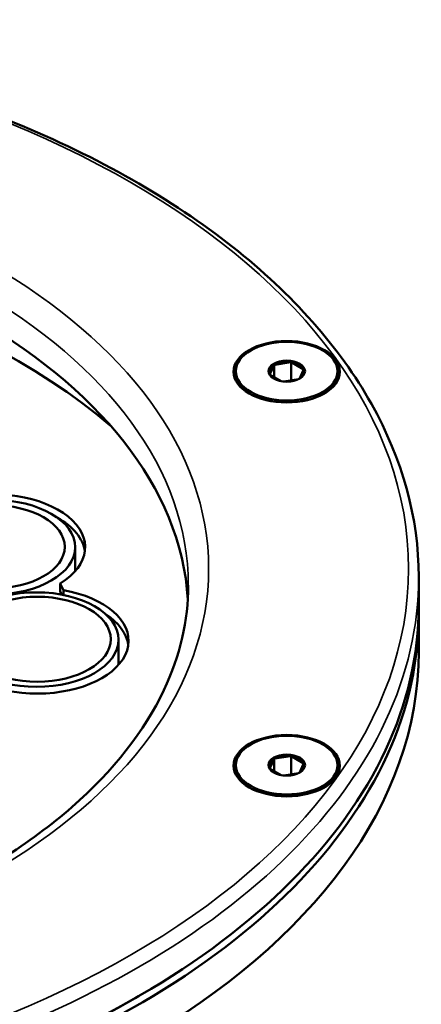
# Model space of a CAD drawing. Units: millimetres. Extents: x 121 to 630, y 81 to 572.
# Drawn here: x 525 to 565, y 215 to 312 of the extents above; entities that cross this region are included whole.
import ezdxf

# ---------------------------------------------------------------- set-up
doc = ezdxf.new("R2010")
doc.units = ezdxf.units.MM
doc.header["$LTSCALE"] = 5
for name, color, linetype, lineweight in [('AM_0 ( Kontur 0.5 )', 7, 'Continuous', 50), ('Sichtbar (ISO)', 7, 'Continuous', 50), ('Sichtbar schmal (ISO)', 7, 'Continuous', 35)]:
    doc.layers.add(name, color=color, linetype=linetype, lineweight=lineweight)

msp = doc.modelspace()

# ---------------------------------------------------------------- linework, layer by layer
at = {"layer": 'AM_0 ( Kontur 0.5 )', "color": 10}
msp.add_ellipse((522.527, 260.127), major_axis=(-7.107, 0), ratio=0.57735, dxfattribs=at)
at = {"layer": 'AM_0 ( Kontur 0.5 )', "color": 140}
msp.add_ellipse((526.931, 251.036), major_axis=(-7.234, 0), ratio=0.57735, dxfattribs=at)
at = {"layer": 'Sichtbar (ISO)'}
for p, q in [((550.214, 277.996), (549.8, 277.103)), ((550.231, 278.059), (550.231, 276.808)), ((550.295, 278.042), (551.84, 278.282)), ((551.904, 278.318), (551.904, 276.498)), ((553.082, 277.611), (551.951, 278.264)), ((546.456, 277.407), (546.456, 277.162)), ((549.829, 277.04), (550.907, 276.417)), ((552.698, 276.655), (553.112, 277.547)), ((556.456, 277.407), (556.456, 277.162)), ((552.603, 276.606), (551.156, 276.382)), ((530.671, 260.09), (530.671, 257.733)), ((564.432, 254.299), (564.432, 257.157)), ((529.202, 256.523), (529.512, 255.854)), ((529.202, 256.523), (529.202, 255.707)), ((529.202, 255.707), (529.334, 255.422)), ((529.512, 255.854), (529.512, 255.388)), ((564.432, 249.812), (564.432, 253.478)), ((534.918, 250.998), (534.918, 248.505)), ((550.214, 239.242), (549.8, 238.35)), ((550.231, 239.305), (550.231, 238.055)), ((550.295, 239.289), (551.84, 239.528)), ((551.904, 239.564), (551.904, 237.745)), ((553.082, 238.858), (551.951, 239.511)), ((546.456, 238.654), (546.456, 238.409)), ((549.829, 238.286), (550.907, 237.664)), ((552.698, 237.902), (553.112, 238.794)), ((556.456, 238.654), (556.456, 238.409)), ((552.603, 237.853), (551.156, 237.629)), ((536.546, 215.72), (536.9, 215.924))]:
    msp.add_line(p, q, dxfattribs=at)
for centre, major_axis, start_param, end_param in [((470.432, 253.483), (71.35, 0), 0.035194, 3.106399), ((470.432, 247.073), (77, 0), 0.597228, 2.544364), ((551.456, 277.325), (-1.7, 0), 5.531429, 6.511343), ((551.456, 277.325), (-1.7, 0), 4.484231, 5.464146), ((551.456, 277.325), (1.7, 0), 0.295441, 1.275355), ((551.456, 277.162), (-5, 0), 0, 0.762645), ((551.456, 277.325), (-1.7, 0), 0.295441, 0.756403), ((551.456, 277.325), (1.7, 0), 5.531429, 6.511343), ((551.456, 277.162), (5, 0), 5.52054, 6.283185), ((522.642, 260.081), (-9, 0), 2.387407, 6.513772), ((522.642, 259.265), (9, 0), 0.078648, 0.802696), ((526.913, 250.88), (9, 0), 3.434604, 7.56097), ((470.432, 253.478), (-94, 0), 6.275625, 9.432338), ((470.432, 254.299), (-94, 0), 0, 3.141593), ((526.913, 250.063), (9, 0), 0.078648, 0.729569), ((470.432, 249.812), (94, 0), 3.141593, 6.283185), ((551.456, 238.572), (-1.7, 0), 5.531429, 6.511343), ((551.456, 238.572), (-1.7, 0), 4.484231, 5.464146), ((551.456, 238.572), (1.7, 0), 0.295441, 1.275355), ((551.456, 238.409), (-5, 0), 0, 0.762645), ((551.456, 238.572), (-1.7, 0), 0.295441, 0.756403), ((551.456, 238.572), (1.7, 0), 5.531429, 6.511343), ((551.456, 238.409), (5, 0), 5.52054, 6.283185), ((470.432, 253.891), (93.5, 0), 3.926991, 5.497787)]:
    msp.add_ellipse(centre, major_axis=major_axis, ratio=0.57735, start_param=start_param, end_param=end_param, dxfattribs=at)
for centre, major_axis in [((551.456, 277.35), (5.23, 0)), ((551.456, 277.407), (-5, 0)), ((551.456, 277.407), (-1.8, 0)), ((522.621, 260.09), (-8.05, 0)), ((522.527, 260.127), (-7.107, 0)), ((526.868, 250.998), (-8.05, 0)), ((526.931, 251.036), (7.234, 0)), ((551.456, 238.597), (5.23, 0)), ((551.456, 238.654), (-5, 0)), ((551.456, 238.654), (-1.8, 0))]:
    msp.add_ellipse(centre, major_axis=major_axis, ratio=0.57735, dxfattribs=at)
for points, knots in [([(564.432, 257.157), (564.432, 262.946), (562.844, 268.73), (556.66, 279.747), (552.027, 284.973), (540.155, 294.347), (532.888, 298.483), (516.487, 305.213), (507.353, 307.805), (488.154, 311.188), (478.092, 311.979), (458.049, 311.687), (448.072, 310.604), (429.199, 306.669), (420.307, 303.817), (404.501, 296.616), (397.592, 292.268), (386.477, 282.494), (382.267, 277.069), (377.519, 266.75), (376.432, 261.955), (376.432, 257.157)], [3.926991, 3.926991, 3.926991, 3.926991, 4.24036, 4.24036, 4.558346, 4.558346, 4.879866, 4.879866, 5.201604, 5.201604, 5.523037, 5.523037, 5.844358, 5.844358, 6.165831, 6.165831, 6.487609, 6.487609, 6.808892, 6.808892, 7.068583, 7.068583, 7.068583, 7.068583]), ([(399.082, 256.34), (399.082, 251.943), (400.376, 247.532), (405.442, 239.244), (409.105, 235.363), (418.384, 228.501), (423.944, 225.503), (436.46, 220.64), (443.414, 218.774), (458.024, 216.378), (465.679, 215.85), (480.899, 216.198), (488.461, 217.074), (502.703, 220.133), (509.381, 222.314), (521.164, 227.73), (526.27, 230.961), (534.432, 238.106), (537.478, 242.015), (540.983, 249.421), (541.782, 252.883), (541.782, 256.34)], [0.785398, 0.785398, 0.785398, 0.785398, 1.12467, 1.12467, 1.448232, 1.448232, 1.763824, 1.763824, 2.079385, 2.079385, 2.395741, 2.395741, 2.71235, 2.71235, 3.028542, 3.028542, 3.343907, 3.343907, 3.660242, 3.660242, 3.926991, 3.926991, 3.926991, 3.926991])]:
    msp.add_open_spline(points, degree=3, knots=knots, dxfattribs=at)
for points in [[(550.214, 277.996), (550.216, 278.003), (550.22, 278.016), (550.225, 278.037), (550.229, 278.052), (550.231, 278.059)], [(550.295, 278.042), (550.288, 278.044), (550.274, 278.048), (550.252, 278.053), (550.238, 278.057), (550.231, 278.059)], [(551.84, 278.282), (551.851, 278.287), (551.872, 278.299), (551.893, 278.311), (551.904, 278.318)], [(551.951, 278.264), (551.943, 278.273), (551.927, 278.291), (551.912, 278.309), (551.904, 278.318)], [(549.8, 277.103), (549.797, 277.102), (549.791, 277.098), (549.786, 277.094), (549.783, 277.093)], [(549.829, 277.04), (549.822, 277.048), (549.806, 277.066), (549.791, 277.084), (549.783, 277.093)], [(553.082, 277.611), (553.09, 277.611), (553.105, 277.611), (553.121, 277.61), (553.129, 277.61)], [(553.112, 277.547), (553.115, 277.558), (553.12, 277.579), (553.126, 277.6), (553.129, 277.61)], [(552.698, 276.655), (552.697, 276.654), (552.695, 276.654), (552.694, 276.653)], [(550.214, 239.242), (550.216, 239.249), (550.22, 239.263), (550.225, 239.284), (550.229, 239.298), (550.231, 239.305)], [(550.295, 239.289), (550.288, 239.291), (550.274, 239.294), (550.252, 239.3), (550.238, 239.304), (550.231, 239.305)], [(551.84, 239.528), (551.851, 239.534), (551.872, 239.546), (551.893, 239.558), (551.904, 239.564)], [(551.951, 239.511), (551.943, 239.52), (551.927, 239.537), (551.912, 239.555), (551.904, 239.564)], [(549.8, 238.35), (549.797, 238.348), (549.791, 238.345), (549.786, 238.341), (549.783, 238.34)], [(549.829, 238.286), (549.822, 238.295), (549.806, 238.313), (549.791, 238.33), (549.783, 238.34)], [(553.082, 238.858), (553.09, 238.858), (553.105, 238.857), (553.121, 238.857), (553.129, 238.857)], [(553.112, 238.794), (553.115, 238.804), (553.12, 238.825), (553.126, 238.846), (553.129, 238.857)], [(552.698, 237.902), (552.697, 237.901), (552.695, 237.9), (552.694, 237.9)]]:
    msp.add_open_spline(points, degree=3, dxfattribs=at)
at = {"layer": 'Sichtbar schmal (ISO)'}
for major_axis in [(-93, 0), (73.35, 0)]:
    msp.add_ellipse((470.432, 257.973), major_axis=major_axis, ratio=0.57735, dxfattribs=at)
for centre, major_axis, start_param, end_param in [((470.432, 256.34), (-71.35, 0), 3.141593, 6.283185), ((470.432, 257.157), (-94, 0), 0, 3.141593)]:
    msp.add_ellipse(centre, major_axis=major_axis, ratio=0.57735, start_param=start_param, end_param=end_param, dxfattribs=at)

doc.saveas('drawing.dxf')
